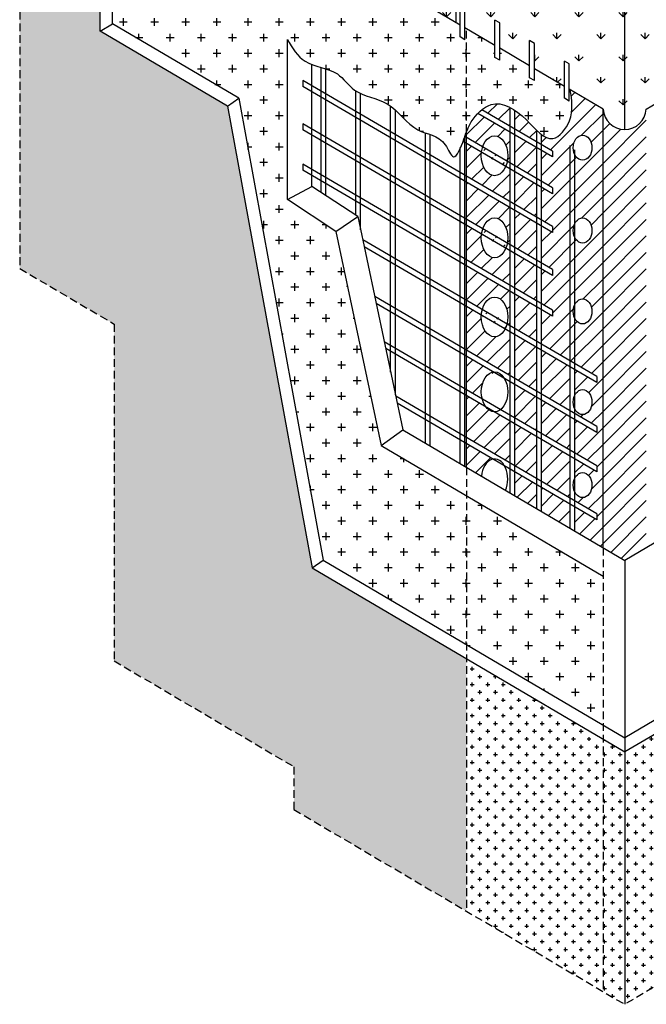
# Model space of a CAD drawing. Units: millimetres. Extents: x 2166 to 3153, y 381 to 1860.
# Drawn here: x 2167 to 2677, y 381 to 1183 of the extents above; entities that cross this region are included whole.
import ezdxf

# ---------------------------------------------------------------- set-up
doc = ezdxf.new("R2010")
doc.units = ezdxf.units.MM
doc.linetypes.add('TRATTEGGIATA2', pattern=[9.525, 6.35, -3.175])
for name, color, linetype in [('angolare', 5, 'Continuous'), ('C.A', 90, 'Continuous'), ('isolamento', 2, 'Continuous'), ('linee tratteggiate', 2, 'TRATTEGGIATA2'), ('rete', 6, 'Continuous'), ('retino angolare', 5, 'Continuous'), ('retino C.A.', 3, 'Continuous'), ('retino isolamento', 2, 'Continuous')]:
    doc.layers.add(name, color=color, linetype=linetype)

msp = doc.modelspace()

# ---------------------------------------------------------------- hatches: boundary and pattern name
at = {"layer": 'retino angolare'}
h = msp.add_hatch(dxfattribs=at)
h.set_pattern_fill('ANSI31', color=256, scale=3, style=0)
edge = h.paths.add_edge_path()
edge.add_line((2641.96, 1110.11), (2615.12, 1125.9))
edge.add_spline(control_points=[(2615.12, 1125.9), (2616.51, 1117.56), (2618.98, 1102.66), (2603.19, 1083.19), (2594.87, 1087.03), (2591.77, 1089.42)], knot_values=[268.780601, 268.780601, 268.780601, 268.780601, 294.003565, 313.819072, 325.377012, 325.377012, 325.377012, 325.377012], degree=3, periodic=0)
edge.add_line((2591.77, 1089.42), (2591.77, 1081.22))
edge.add_line((2591.77, 1081.22), (2600.71, 1076))
edge.add_line((2600.71, 1076), (2600.71, 1071.12))
edge.add_line((2600.71, 1071.12), (2591.77, 1076.34))
edge.add_line((2591.77, 1076.34), (2591.77, 1051.22))
edge.add_line((2591.77, 1051.22), (2600.71, 1046))
edge.add_line((2600.71, 1046), (2600.71, 1041.11))
edge.add_line((2600.71, 1041.11), (2591.77, 1046.33))
edge.add_line((2591.77, 1046.33), (2591.77, 1019.83))
edge.add_line((2591.77, 1019.83), (2600.71, 1014.61))
edge.add_line((2600.71, 1014.61), (2600.71, 1009.73))
edge.add_line((2600.71, 1009.73), (2591.77, 1014.95))
edge.add_line((2591.77, 1014.95), (2591.77, 984.57))
edge.add_line((2591.77, 984.57), (2600.71, 979.35))
edge.add_line((2600.71, 979.35), (2600.71, 974.46))
edge.add_line((2600.71, 974.46), (2591.77, 979.68))
edge.add_line((2591.77, 979.68), (2591.77, 951.5))
edge.add_line((2591.77, 951.5), (2600.71, 946.28))
edge.add_line((2600.71, 946.28), (2600.71, 941.4))
edge.add_line((2600.71, 941.4), (2591.77, 946.62))
edge.add_line((2591.77, 946.62), (2591.77, 918.48))
edge.add_line((2591.77, 918.48), (2619.05, 902.54))
edge.add_line((2619.05, 902.54), (2619.05, 939.28))
edge.add_ellipse((2625.25, 945.26), major_axis=(0, -10.2), ratio=0.750692, start_angle=234.08342, end_angle=305.91658, ccw=False)
edge.add_line((2619.05, 951.24), (2619.05, 1005.24))
edge.add_ellipse((2625.25, 1011.22), major_axis=(0, -10.2), ratio=0.750692, start_angle=234.08342, end_angle=305.91658, ccw=False)
edge.add_line((2619.05, 1017.2), (2619.05, 1072.71))
edge.add_ellipse((2625.25, 1078.7), major_axis=(0, -10.2), ratio=0.750692, start_angle=0, end_angle=305.91658, ccw=False)
edge.add_ellipse((2625.25, 1078.7), major_axis=(0, -10.2), ratio=0.750692, start_angle=305.91658, end_angle=360, ccw=False)
edge.add_line((2619.05, 1072.71), (2619.05, 1017.2))
edge.add_ellipse((2625.25, 1011.22), major_axis=(0, -10.2), ratio=0.750692, start_angle=305.91658, end_angle=594.08342, ccw=False)
edge.add_line((2619.05, 1005.24), (2619.05, 951.24))
edge.add_ellipse((2625.25, 945.26), major_axis=(0, -10.2), ratio=0.750692, start_angle=305.91658, end_angle=594.08342, ccw=False)
edge.add_line((2619.05, 939.28), (2619.05, 902.54))
edge.add_line((2619.05, 902.54), (2636.83, 892.16))
edge.add_line((2636.83, 892.16), (2636.83, 887.27))
edge.add_line((2636.83, 887.27), (2619.05, 897.66))
edge.add_line((2619.05, 897.66), (2619.05, 877.38))
edge.add_ellipse((2625.25, 871.39), major_axis=(0, -10.2), ratio=0.750692, start_angle=305.91658, end_angle=594.08342, ccw=False)
edge.add_line((2619.05, 865.41), (2619.05, 862))
edge.add_line((2619.05, 862), (2636.77, 851.65))
edge.add_line((2636.77, 851.65), (2636.77, 846.76))
edge.add_line((2636.77, 846.76), (2619.05, 857.12))
edge.add_line((2619.05, 857.12), (2619.05, 829.82))
edge.add_line((2619.05, 829.82), (2636.77, 819.47))
edge.add_line((2636.77, 819.47), (2636.77, 814.58))
edge.add_line((2636.77, 814.58), (2619.05, 824.93))
edge.add_line((2619.05, 824.93), (2619.05, 809.78))
edge.add_ellipse((2625.25, 803.8), major_axis=(0, -10.2), ratio=0.750692, start_angle=305.91658, end_angle=594.08342, ccw=False)
edge.add_line((2619.05, 797.82), (2619.05, 790.79))
edge.add_line((2619.05, 790.79), (2636.77, 780.44))
edge.add_line((2636.77, 780.44), (2636.77, 775.56))
edge.add_line((2636.77, 775.56), (2619.05, 785.91))
edge.add_line((2619.05, 785.91), (2619.05, 766.16))
edge.add_line((2619.05, 766.16), (2641.96, 752.68))
edge.add_line((2641.96, 752.68), (2641.96, 1110.11))
h = msp.add_hatch(dxfattribs=at)
h.set_pattern_fill('ANSI31', color=256, scale=3, style=0)
edge = h.paths.add_edge_path()
edge.add_spline(control_points=[(2566.1, 1111.52), (2560.96, 1114.21), (2552.99, 1115.92), (2545.55, 1111.53), (2543.18, 1109.61)], knot_values=[213.878495, 213.878495, 213.878495, 213.878495, 230.447829, 239.21484, 239.21484, 239.21484, 239.21484], degree=3, periodic=0)
edge.add_line((2543.18, 1109.61), (2566.1, 1096.22))
edge.add_line((2566.1, 1096.22), (2566.1, 1111.52))
h = msp.add_hatch(dxfattribs=at)
h.set_pattern_fill('ANSI31', color=256, scale=3, style=0)
edge = h.paths.add_edge_path()
edge.add_spline(control_points=[(2587.88, 1092.85), (2585.15, 1095.48), (2579.44, 1101.74), (2573.23, 1107.01), (2570, 1109.18)], knot_values=[243.41644, 243.41644, 243.41644, 243.41644, 253.449324, 263.968503, 263.968503, 263.968503, 263.968503], degree=3, periodic=0)
edge.add_line((2570, 1109.18), (2570, 1093.94))
edge.add_line((2570, 1093.94), (2587.88, 1083.5))
edge.add_line((2587.88, 1083.5), (2587.88, 1092.85))
h = msp.add_hatch(dxfattribs=at)
h.set_pattern_fill('ANSI31', color=256, scale=3, style=0)
h.paths.add_polyline_path([(2677.16, 1110.11, -0.940079), (2641.96, 1110.11), (2641.96, 752.68), (2659.56, 742.32), (2677.16, 752.68)])
h = msp.add_hatch(dxfattribs=at)
h.set_pattern_fill('ANSI31', color=256, scale=3, style=0)
edge = h.paths.add_edge_path()
edge.add_spline(control_points=[(2539.93, 1106.62), (2537.84, 1104.44), (2533.93, 1099.29), (2531.79, 1094.46), (2530.65, 1091.45)], knot_values=[191.448047, 191.448047, 191.448047, 191.448047, 200.017695, 209.692784, 209.692784, 209.692784, 209.692784], degree=3, periodic=0)
edge.add_line((2530.65, 1091.45), (2530.65, 1086.93))
edge.add_line((2530.65, 1086.93), (2543.81, 1079.24))
edge.add_ellipse((2553.51, 1072.14), major_axis=(0, -16.24), ratio=0.664074, start_angle=73.52001, end_angle=244.07316, ccw=False)
edge.add_line((2563.85, 1067.53), (2566.1, 1066.22))
edge.add_line((2566.1, 1066.22), (2566.1, 1091.33))
edge.add_line((2566.1, 1091.33), (2539.93, 1106.62))
h = msp.add_hatch(dxfattribs=at)
h.set_pattern_fill('ANSI31', color=256, scale=3, style=0)
h.paths.add_polyline_path([(2587.88, 1078.61), (2570, 1089.06), (2570, 1063.94), (2587.88, 1053.5)])
h = msp.add_hatch(dxfattribs=at)
h.set_pattern_fill('ANSI31', color=256, scale=3, style=0)
edge = h.paths.add_edge_path()
edge.add_line((2566.1, 1061.33), (2562.59, 1063.38))
edge.add_ellipse((2553.51, 1072.14), major_axis=(0, -16.24), ratio=0.664074, start_angle=260.22657, end_angle=417.3666, ccw=False)
edge.add_line((2542.89, 1074.89), (2530.65, 1082.04))
edge.add_line((2530.65, 1082.04), (2530.65, 1055.54))
edge.add_line((2530.65, 1055.54), (2566.1, 1034.83))
edge.add_line((2566.1, 1034.83), (2566.1, 1061.33))
h = msp.add_hatch(dxfattribs=at)
h.set_pattern_fill('ANSI31', color=256, scale=3, style=0)
h.paths.add_polyline_path([(2587.88, 1048.61), (2570, 1059.06), (2570, 1032.55), (2587.88, 1022.11)])
h = msp.add_hatch(dxfattribs=at)
h.set_pattern_fill('ANSI31', color=256, scale=3, style=0)
edge = h.paths.add_edge_path()
edge.add_line((2566.1, 1029.95), (2530.65, 1050.66))
edge.add_line((2530.65, 1050.66), (2530.65, 1020.28))
edge.add_line((2530.65, 1020.28), (2543.88, 1012.54))
edge.add_ellipse((2553.51, 1005.24), major_axis=(0, -16.24), ratio=0.664074, start_angle=74.32588, end_angle=243.26728, ccw=False)
edge.add_line((2563.89, 1000.85), (2566.1, 999.56))
edge.add_line((2566.1, 999.56), (2566.1, 1029.95))
h = msp.add_hatch(dxfattribs=at)
h.set_pattern_fill('ANSI31', color=256, scale=3, style=0)
h.paths.add_polyline_path([(2587.88, 1017.22), (2570, 1027.67), (2570, 997.29), (2587.88, 986.84)])
h = msp.add_hatch(dxfattribs=at)
h.set_pattern_fill('ANSI31', color=256, scale=3, style=0)
edge = h.paths.add_edge_path()
edge.add_line((2566.1, 994.68), (2562.67, 996.68))
edge.add_ellipse((2553.51, 1005.24), major_axis=(0, -16.24), ratio=0.664074, start_angle=259.40884, end_angle=418.18433, ccw=False)
edge.add_line((2542.91, 1008.22), (2530.65, 1015.39))
edge.add_line((2530.65, 1015.39), (2530.65, 987.21))
edge.add_line((2530.65, 987.21), (2566.1, 966.5))
edge.add_line((2566.1, 966.5), (2566.1, 994.68))
h = msp.add_hatch(dxfattribs=at)
h.set_pattern_fill('ANSI31', color=256, scale=3, style=0)
h.paths.add_polyline_path([(2587.88, 981.96), (2570, 992.4), (2570, 964.22), (2587.88, 953.78)])
h = msp.add_hatch(dxfattribs=at)
h.set_pattern_fill('ANSI31', color=256, scale=3, style=0)
edge = h.paths.add_edge_path()
edge.add_line((2530.65, 982.33), (2530.65, 954.19))
edge.add_line((2530.65, 954.19), (2543.47, 946.7))
edge.add_ellipse((2553.51, 940.78), major_axis=(0, -16.24), ratio=0.664074, start_angle=68.97292, end_angle=248.62025, ccw=False)
edge.add_line((2563.58, 934.95), (2566.1, 933.48))
edge.add_line((2566.1, 933.48), (2566.1, 961.61))
edge.add_line((2566.1, 961.61), (2530.65, 982.33))
h = msp.add_hatch(dxfattribs=at)
h.set_pattern_fill('ANSI31', color=256, scale=3, style=0)
h.paths.add_polyline_path([(2587.88, 948.89), (2570, 959.34), (2570, 931.2), (2587.88, 920.75)])
h = msp.add_hatch(dxfattribs=at)
h.set_pattern_fill('ANSI31', color=256, scale=3, style=0)
edge = h.paths.add_edge_path()
edge.add_line((2566.1, 928.59), (2562.09, 930.93))
edge.add_ellipse((2553.51, 940.78), major_axis=(0, -16.24), ratio=0.664074, start_angle=264.90399, end_angle=412.68918, ccw=False)
edge.add_line((2542.77, 942.22), (2530.65, 949.3))
edge.add_line((2530.65, 949.3), (2530.65, 913.65))
edge.add_line((2530.65, 913.65), (2566.1, 892.93))
edge.add_line((2566.1, 892.93), (2566.1, 928.59))
h = msp.add_hatch(dxfattribs=at)
h.set_pattern_fill('ANSI31', color=256, scale=3, style=0)
h.paths.add_polyline_path([(2587.88, 915.87), (2570, 926.31), (2570, 890.66), (2587.88, 880.21)])
h = msp.add_hatch(dxfattribs=at)
h.set_pattern_fill('ANSI31', color=256, scale=3, style=0)
edge = h.paths.add_edge_path()
edge.add_ellipse((2553.51, 879.78), major_axis=(0, -16.24), ratio=0.664074, start_angle=185.03086, end_angle=290.88385, ccw=False)
edge.add_line((2552.57, 895.96), (2530.65, 908.76))
edge.add_line((2530.65, 908.76), (2530.65, 881.46))
edge.add_line((2530.65, 881.46), (2543.44, 873.99))
h = msp.add_hatch(dxfattribs=at)
h.set_pattern_fill('ANSI31', color=256, scale=3, style=0)
h.paths.add_polyline_path([(2615.15, 899.93), (2591.77, 913.59), (2591.77, 877.94), (2615.15, 864.28)])
h = msp.add_hatch(dxfattribs=at)
h.set_pattern_fill('ANSI31', color=256, scale=3, style=0)
h.paths.add_polyline_path([(2587.88, 875.33), (2570, 885.77), (2570, 858.48), (2587.88, 848.03)])
h = msp.add_hatch(dxfattribs=at)
h.set_pattern_fill('ANSI31', color=256, scale=3, style=0)
edge = h.paths.add_edge_path()
edge.add_line((2566.1, 855.87), (2552.92, 863.57))
edge.add_ellipse((2553.51, 879.78), major_axis=(0, -16.24), ratio=0.664074, start_angle=320.74501, end_angle=356.84816, ccw=False)
edge.add_line((2546.69, 867.21), (2530.65, 876.58))
edge.add_line((2530.65, 876.58), (2530.65, 842.44))
edge.add_line((2530.65, 842.44), (2566.1, 821.72))
edge.add_line((2566.1, 821.72), (2566.1, 855.87))
h = msp.add_hatch(dxfattribs=at)
h.set_pattern_fill('ANSI31', color=256, scale=3, style=0)
h.paths.add_polyline_path([(2615.15, 859.39), (2591.77, 873.05), (2591.77, 845.75), (2615.15, 832.1)])
h = msp.add_hatch(dxfattribs=at)
h.set_pattern_fill('ANSI31', color=256, scale=3, style=0)
h.paths.add_polyline_path([(2587.88, 843.15), (2570, 853.59), (2570, 819.45), (2587.88, 809)])
h = msp.add_hatch(dxfattribs=at)
h.set_pattern_fill('ANSI31', color=256, scale=3, style=0)
edge = h.paths.add_edge_path()
edge.add_ellipse((2553.51, 808.79), major_axis=(0, -16.24), ratio=0.664074, start_angle=186.6156, end_angle=262.12939, ccw=False)
edge.add_line((2552.27, 824.92), (2530.65, 837.55))
edge.add_line((2530.65, 837.55), (2530.65, 818.18))
edge.add_line((2530.65, 818.18), (2542.83, 811.01))
h = msp.add_hatch(dxfattribs=at)
h.set_pattern_fill('ANSI31', color=256, scale=3, style=0)
h.paths.add_polyline_path([(2615.15, 827.21), (2591.77, 840.87), (2591.77, 806.73), (2615.15, 793.07)])
h = msp.add_hatch(dxfattribs=at)
h.set_pattern_fill('ANSI31', color=256, scale=3, style=0)
h.paths.add_polyline_path([(2587.88, 804.12), (2570, 814.56), (2570, 795.03), (2587.88, 784.51)])
h = msp.add_hatch(dxfattribs=at)
h.set_pattern_fill('ANSI31', color=256, scale=3, style=0)
h.paths.add_polyline_path([(2591.77, 801.84), (2591.77, 782.21), (2615.15, 768.46), (2615.15, 788.18)])
at = {"layer": 'retino C.A.'}
h = msp.add_hatch(dxfattribs=at)
h.set_pattern_fill('CROSS', color=256, scale=2, style=0)
edge = h.paths.add_edge_path()
edge.add_line((2424.29, 1010.33), (2384.7, 1036.43))
edge.add_line((2384.7, 1036.43), (2384.7, 1166.86))
edge.add_spline(control_points=[(2384.7, 1166.86), (2388.78, 1159.94), (2394, 1151.08), (2402.71, 1147.15), (2404.7, 1146.42)], knot_values=[0, 0, 0, 0, 22.836556, 29.225412, 29.225412, 29.225412, 29.225412], degree=3, periodic=0)
edge.add_spline(control_points=[(2404.7, 1146.42), (2407.11, 1145.53), (2409.65, 1144.83), (2412.18, 1144.11)], knot_values=[29.225412, 29.225412, 29.225412, 29.225412, 36.92672, 36.92672, 36.92672, 36.92672], degree=3, periodic=0)
edge.add_spline(control_points=[(2412.18, 1144.11), (2413.49, 1143.74), (2414.79, 1143.37), (2416.08, 1142.97)], knot_values=[36.92672, 36.92672, 36.92672, 36.92672, 40.883618, 40.883618, 40.883618, 40.883618], degree=3, periodic=0)
edge.add_spline(control_points=[(2416.08, 1142.97), (2419.42, 1141.92), (2428.63, 1138.37), (2434.58, 1128.97), (2440.12, 1125.16), (2440.51, 1124.91)], knot_values=[40.883618, 40.883618, 40.883618, 40.883618, 51.142518, 70.254149, 71.674761, 71.674761, 71.674761, 71.674761], degree=3, periodic=0)
edge.add_spline(control_points=[(2440.51, 1124.91), (2441.74, 1124.11), (2443.05, 1123.41), (2444.4, 1122.79)], knot_values=[71.674761, 71.674761, 71.674761, 71.674761, 76.183273, 76.183273, 76.183273, 76.183273], degree=3, periodic=0)
edge.add_spline(control_points=[(2444.4, 1122.79), (2451.28, 1119.63), (2460.62, 1118.18), (2467.9, 1113.3), (2468.83, 1112.62)], knot_values=[76.183273, 76.183273, 76.183273, 76.183273, 99.112057, 102.56396, 102.56396, 102.56396, 102.56396], degree=3, periodic=0)
edge.add_spline(control_points=[(2468.83, 1112.62), (2470.18, 1111.62), (2471.47, 1110.53), (2472.72, 1109.38)], knot_values=[102.56396, 102.56396, 102.56396, 102.56396, 107.604654, 107.604654, 107.604654, 107.604654], degree=3, periodic=0)
edge.add_spline(control_points=[(2472.72, 1109.38), (2478.79, 1103.82), (2485.46, 1095.01), (2495.03, 1091.48), (2497.15, 1090.75)], knot_values=[107.604654, 107.604654, 107.604654, 107.604654, 131.962695, 138.724234, 138.724234, 138.724234, 138.724234], degree=3, periodic=0)
edge.add_spline(control_points=[(2497.15, 1090.75), (2498.44, 1090.31), (2499.75, 1089.87), (2501.04, 1089.41)], knot_values=[138.724234, 138.724234, 138.724234, 138.724234, 142.858957, 142.858957, 142.858957, 142.858957], degree=3, periodic=0)
edge.add_spline(control_points=[(2501.04, 1089.41), (2505.58, 1087.77), (2513.62, 1084.01), (2519.59, 1067.28), (2523.73, 1073.9), (2525.47, 1077.79)], knot_values=[142.858957, 142.858957, 142.858957, 142.858957, 157.336323, 169.221007, 179.325669, 179.325669, 179.325669, 179.325669], degree=3, periodic=0)
edge.add_spline(control_points=[(2525.47, 1077.79), (2526.3, 1079.66), (2527.1, 1081.73), (2527.82, 1083.69)], knot_values=[179.325669, 179.325669, 179.325669, 179.325669, 184.184521, 184.184521, 184.184521, 184.184521], degree=3, periodic=0)
edge.add_spline(control_points=[(2527.82, 1083.69), (2528.05, 1084.31), (2528.56, 1085.72), (2529.02, 1087.02), (2529.28, 1087.73)], knot_values=[184.184521, 184.184521, 184.184521, 184.184521, 185.709679, 187.708602, 187.708602, 187.708602, 187.708602], degree=3, periodic=0)
edge.add_line((2529.36, 1087.97), (2529.36, 1087.97))
edge.add_spline(control_points=[(2529.36, 1087.97), (2529.81, 1089.21), (2530.23, 1090.36), (2530.65, 1091.45)], knot_values=[187.933571, 187.933571, 187.933571, 187.933571, 191.448047, 191.448047, 191.448047, 191.448047], degree=3, periodic=0)
edge.add_line((2530.65, 1091.45), (2530.65, 1175.61))
edge.add_line((2530.65, 1175.61), (2529.36, 1176.37))
edge.add_line((2529.36, 1176.37), (2529.36, 1166.66))
edge.add_line((2529.36, 1166.66), (2525.47, 1168.95))
edge.add_line((2525.47, 1168.95), (2525.47, 1178.66))
edge.add_line((2525.47, 1178.66), (2501.04, 1193.03))
edge.add_line((2501.04, 1193.03), (2501.04, 1183.32))
edge.add_line((2501.04, 1183.32), (2497.15, 1185.62))
edge.add_line((2497.15, 1185.62), (2497.15, 1195.32))
edge.add_line((2497.15, 1195.32), (2472.72, 1209.7))
edge.add_line((2472.72, 1209.7), (2472.72, 1199.99))
edge.add_line((2472.72, 1199.99), (2468.83, 1202.28))
edge.add_line((2468.83, 1202.28), (2468.83, 1211.99))
edge.add_line((2468.83, 1211.99), (2444.4, 1226.36))
edge.add_line((2444.4, 1226.36), (2444.4, 1216.65))
edge.add_line((2444.4, 1216.65), (2440.51, 1218.95))
edge.add_line((2440.51, 1218.95), (2440.51, 1228.65))
edge.add_line((2440.51, 1228.65), (2416.08, 1243.03))
edge.add_line((2416.08, 1243.03), (2416.08, 1233.32))
edge.add_line((2416.08, 1233.32), (2412.18, 1235.61))
edge.add_line((2412.18, 1235.61), (2412.18, 1245.32))
edge.add_line((2412.18, 1245.32), (2387.76, 1259.69))
edge.add_line((2387.76, 1259.69), (2387.76, 1249.98))
edge.add_line((2387.76, 1249.98), (2383.86, 1252.28))
edge.add_line((2383.86, 1252.28), (2383.86, 1261.98))
edge.add_line((2383.86, 1261.98), (2359.44, 1276.36))
edge.add_line((2359.44, 1276.36), (2359.44, 1266.65))
edge.add_line((2359.44, 1266.65), (2355.54, 1268.94))
edge.add_line((2355.54, 1268.94), (2355.54, 1278.65))
edge.add_line((2355.54, 1278.65), (2331.12, 1293.02))
edge.add_line((2331.12, 1293.02), (2331.12, 1283.31))
edge.add_line((2331.12, 1283.31), (2327.22, 1285.61))
edge.add_line((2327.22, 1285.61), (2327.22, 1295.31))
edge.add_line((2327.22, 1295.31), (2302.8, 1309.69))
edge.add_line((2302.8, 1309.69), (2302.8, 1299.98))
edge.add_line((2302.8, 1299.98), (2298.9, 1302.27))
edge.add_line((2298.9, 1302.27), (2298.9, 1311.98))
edge.add_line((2298.9, 1311.98), (2274.48, 1326.35))
edge.add_line((2274.48, 1326.35), (2274.48, 1316.64))
edge.add_line((2274.48, 1316.64), (2270.58, 1318.94))
edge.add_line((2270.58, 1318.94), (2270.58, 1328.64))
edge.add_line((2270.58, 1328.64), (2246.16, 1343.02))
edge.add_line((2246.16, 1343.02), (2246.16, 1333.31))
edge.add_line((2246.16, 1333.31), (2242.26, 1335.6))
edge.add_line((2242.26, 1335.6), (2242.26, 1345.31))
edge.add_line((2242.26, 1345.31), (2217.83, 1359.68))
edge.add_line((2217.83, 1359.68), (2217.83, 1349.98))
edge.add_line((2217.83, 1349.98), (2213.94, 1352.27))
edge.add_line((2213.94, 1352.27), (2213.94, 1361.97))
edge.add_line((2213.94, 1361.97), (2199.74, 1370.33))
edge.add_line((2199.74, 1370.33), (2176.58, 1357.09))
edge.add_line((2176.58, 1357.09), (2242.14, 1318.51))
edge.add_line((2242.14, 1318.51), (2242.14, 1179.48))
edge.add_line((2242.14, 1179.48), (2345.04, 1118.93))
edge.add_line((2345.04, 1118.93), (2413.84, 742.56))
edge.add_line((2413.84, 742.56), (2530.65, 673.83))
edge.add_line((2530.65, 673.83), (2530.65, 794.98))
edge.add_line((2530.65, 794.98), (2461.02, 835.95))
edge.add_line((2461.02, 835.95), (2424.29, 1010.33))
h = msp.add_hatch(dxfattribs=at)
h.set_pattern_fill('CROSS', color=256, style=0)
h.paths.add_polyline_path([(2336.02, 1112.63), (2232.14, 1173.76), (2232.14, 1312.79), (2166.58, 1351.37), (2166.58, 980.28), (2243.52, 935.01), (2243.52, 660.55), (2390.04, 574.33), (2390.04, 539.34), (2530.65, 456.59), (2530.65, 662.22), (2404.82, 736.26)])
h = msp.add_hatch(dxfattribs=at)
h.set_pattern_fill('CROSS', color=256, scale=2, style=0)
edge = h.paths.add_edge_path()
edge.add_line((2610.43, 1128.66), (2586.01, 1143.04))
edge.add_line((2586.01, 1143.04), (2586.01, 1133.33))
edge.add_line((2586.01, 1133.33), (2582.11, 1135.62))
edge.add_line((2582.11, 1135.62), (2582.11, 1145.33))
edge.add_line((2582.11, 1145.33), (2557.69, 1159.7))
edge.add_line((2557.69, 1159.7), (2557.69, 1149.99))
edge.add_line((2557.69, 1149.99), (2553.79, 1152.29))
edge.add_line((2553.79, 1152.29), (2553.79, 1161.99))
edge.add_line((2553.79, 1161.99), (2530.65, 1175.61))
edge.add_line((2530.65, 1175.61), (2530.65, 1091.45))
edge.add_spline(control_points=[(2530.65, 1091.45), (2531.79, 1094.46), (2533.93, 1099.29), (2537.84, 1104.44), (2539.93, 1106.62)], knot_values=[191.448047, 191.448047, 191.448047, 191.448047, 201.123136, 209.692784, 209.692784, 209.692784, 209.692784], degree=3, periodic=0)
edge.add_spline(control_points=[(2539.93, 1106.62), (2540.96, 1107.69), (2542.04, 1108.69), (2543.18, 1109.61)], knot_values=[209.692784, 209.692784, 209.692784, 209.692784, 213.878495, 213.878495, 213.878495, 213.878495], degree=3, periodic=0)
edge.add_spline(control_points=[(2543.18, 1109.61), (2545.55, 1111.53), (2552.99, 1115.92), (2560.96, 1114.21), (2566.1, 1111.52)], knot_values=[213.878495, 213.878495, 213.878495, 213.878495, 222.645505, 239.21484, 239.21484, 239.21484, 239.21484], degree=3, periodic=0)
edge.add_spline(control_points=[(2566.1, 1111.52), (2567.41, 1110.83), (2568.71, 1110.05), (2570, 1109.18)], knot_values=[239.21484, 239.21484, 239.21484, 239.21484, 243.41644, 243.41644, 243.41644, 243.41644], degree=3, periodic=0)
edge.add_spline(control_points=[(2570, 1109.18), (2573.23, 1107.01), (2579.44, 1101.74), (2585.15, 1095.48), (2587.88, 1092.85)], knot_values=[243.41644, 243.41644, 243.41644, 243.41644, 253.935619, 263.968503, 263.968503, 263.968503, 263.968503], degree=3, periodic=0)
edge.add_spline(control_points=[(2587.88, 1092.85), (2589.19, 1091.58), (2590.48, 1090.42), (2591.77, 1089.42)], knot_values=[263.968503, 263.968503, 263.968503, 263.968503, 268.780601, 268.780601, 268.780601, 268.780601], degree=3, periodic=0)
edge.add_spline(control_points=[(2591.77, 1089.42), (2594.87, 1087.03), (2603.19, 1083.19), (2618.98, 1102.66), (2616.51, 1117.56), (2615.12, 1125.9)], knot_values=[268.780601, 268.780601, 268.780601, 268.780601, 280.338541, 300.154048, 325.377012, 325.377012, 325.377012, 325.377012], degree=3, periodic=0)
edge.add_line((2615.12, 1125.9), (2614.33, 1126.37))
edge.add_line((2614.33, 1126.37), (2614.33, 1116.66))
edge.add_line((2614.33, 1116.66), (2610.43, 1118.96))
edge.add_line((2610.43, 1118.96), (2610.43, 1128.66))
h = msp.add_hatch(dxfattribs=at)
h.set_pattern_fill('CROSS', color=256, scale=2, style=0)
h.paths.add_polyline_path([(2641.96, 729.47), (2530.65, 794.98), (2530.65, 673.83), (2641.96, 608.32)])
h = msp.add_hatch(dxfattribs=at)
h.set_pattern_fill('CROSS', color=256, style=0)
h.paths.add_polyline_path([(2641.96, 596.72), (2530.65, 662.22), (2530.65, 456.59), (2641.96, 391.09)])
h = msp.add_hatch(dxfattribs=at)
h.set_pattern_fill('CROSS', color=256, style=0)
h.paths.add_polyline_path([(2788.48, 662.22), (2677.16, 596.72), (2677.16, 391.09), (2788.48, 456.59)])
h = msp.add_hatch(dxfattribs=at)
h.set_pattern_fill('CROSS', color=256, style=0)
h.paths.add_polyline_path([(2659.56, 586.36), (2641.96, 596.72), (2641.96, 391.09), (2659.56, 380.73)])
h = msp.add_hatch(dxfattribs=at)
h.set_pattern_fill('CROSS', color=256, style=0)
h.paths.add_polyline_path([(2677.16, 596.72), (2659.56, 586.36), (2659.56, 380.73), (2677.16, 391.09)])
at = {"layer": 'retino isolamento'}
h = msp.add_hatch(dxfattribs=at)
h.set_pattern_fill('GRASS', color=256, style=0)
h.paths.add_polyline_path([(2522.15, 1335.76), (2199.74, 1525.48), (2199.74, 1370.33), (2213.94, 1361.97), (2213.94, 1376.28), (2204.08, 1382.05), (2204.08, 1386.93), (2213.94, 1381.17), (2213.94, 1400.12), (2204.08, 1405.92), (2204.08, 1410.81), (2213.94, 1405), (2213.94, 1419.6), (2217.83, 1417.3), (2217.83, 1402.71), (2242.26, 1388.34), (2242.26, 1402.93), (2246.16, 1400.64), (2246.16, 1386.05), (2270.58, 1371.67), (2270.58, 1386.27), (2274.48, 1383.97), (2274.48, 1369.38), (2298.9, 1355.01), (2298.9, 1369.6), (2302.8, 1367.31), (2302.8, 1352.72), (2316.91, 1344.41), (2316.91, 1339.52), (2302.8, 1347.83), (2302.8, 1329.26), (2327.22, 1314.99), (2327.22, 1334.93), (2331.12, 1332.63), (2331.12, 1312.71), (2355.54, 1298.45), (2355.54, 1318.26), (2359.44, 1315.97), (2359.44, 1296.17), (2383.86, 1281.9), (2383.86, 1301.59), (2387.76, 1299.3), (2387.76, 1279.62), (2407.59, 1268.04), (2407.59, 1263.15), (2387.76, 1274.74), (2387.76, 1259.69), (2412.18, 1245.32), (2412.18, 1265.98), (2416.08, 1263.69), (2416.08, 1243.03), (2440.51, 1228.65), (2440.51, 1249.31), (2444.4, 1247.02), (2444.4, 1226.36), (2468.83, 1211.99), (2468.83, 1232.65), (2472.72, 1230.36), (2472.72, 1209.7), (2497.15, 1195.32), (2497.15, 1215.98), (2501.04, 1213.69), (2501.04, 1193.03), (2522.15, 1180.61)])
h.paths.add_polyline_path([(2242.26, 1383.45), (2217.83, 1397.83), (2217.83, 1378.89), (2242.26, 1364.62)], flags=17)
h.paths.add_polyline_path([(2274.48, 1340.92), (2274.48, 1326.35), (2298.9, 1311.98), (2298.9, 1326.65)], flags=17)
h.paths.add_polyline_path([(2359.44, 1291.28), (2359.44, 1276.36), (2383.86, 1261.98), (2383.86, 1277.02)], flags=17)
h = msp.add_hatch(dxfattribs=at)
h.set_pattern_fill('GRASS', color=256, style=0)
h.paths.add_polyline_path([(2903.05, 1263.69), (2906.94, 1265.98), (2906.94, 1245.32), (2931.37, 1259.69), (2931.37, 1274.74), (2911.53, 1263.15), (2911.53, 1268.04), (2931.37, 1279.62), (2931.37, 1299.3), (2935.26, 1301.59), (2935.26, 1281.9), (2959.69, 1296.17), (2959.69, 1315.97), (2963.58, 1318.26), (2963.58, 1298.45), (2988.01, 1312.71), (2988.01, 1332.63), (2991.9, 1334.93), (2991.9, 1314.99), (3016.33, 1329.26), (3016.33, 1347.83), (3002.22, 1339.52), (3002.22, 1344.41), (3016.33, 1352.72), (3016.33, 1398.21), (3020.23, 1400.5), (3020.23, 1355.01), (3044.65, 1369.38), (3044.65, 1414.87), (3048.55, 1417.17), (3048.55, 1371.67), (3072.97, 1386.05), (3072.97, 1431.54), (3076.87, 1433.83), (3076.87, 1388.34), (3101.29, 1402.71), (3101.29, 1448.2), (3105.19, 1450.5), (3105.19, 1405), (3115.05, 1410.81), (3115.05, 1405.92), (3105.19, 1400.12), (3105.19, 1381.17), (3115.05, 1386.93), (3115.05, 1382.05), (3105.19, 1376.28), (3105.19, 1361.97), (3119.39, 1370.33), (3119.39, 1525.48), (2659.56, 1254.9), (2659.56, 1093.56, 0.39624), (2677.16, 1110.11), (2704.8, 1126.37), (2704.8, 1147.03), (2708.7, 1149.32), (2708.7, 1128.66), (2733.12, 1143.04), (2733.12, 1163.7), (2737.02, 1165.99), (2737.02, 1145.33), (2761.44, 1159.7), (2761.44, 1180.36), (2765.34, 1182.65), (2765.34, 1161.99), (2789.76, 1176.37), (2789.76, 1197.03), (2793.66, 1199.32), (2793.66, 1178.66), (2818.08, 1193.03), (2818.08, 1213.69), (2821.98, 1215.98), (2821.98, 1195.32), (2846.4, 1209.7), (2846.4, 1230.36), (2850.3, 1232.65), (2850.3, 1211.99), (2874.72, 1226.36), (2874.72, 1247.02), (2878.62, 1249.31), (2878.62, 1228.65), (2903.05, 1243.03)])
h = msp.add_hatch(dxfattribs=at)
h.set_pattern_fill('GRASS', color=256, style=0)
h.paths.add_polyline_path([(2659.56, 1254.9), (2522.15, 1335.76), (2522.15, 1180.61), (2525.47, 1178.66), (2525.47, 1199.32), (2529.36, 1197.03), (2529.36, 1176.37), (2553.79, 1161.99), (2553.79, 1182.65), (2557.69, 1180.36), (2557.69, 1159.7), (2582.11, 1145.33), (2582.11, 1165.99), (2586.01, 1163.7), (2586.01, 1143.04), (2610.43, 1128.66), (2610.43, 1149.32), (2614.33, 1147.03), (2614.33, 1126.37), (2641.96, 1110.11, 0.39624), (2659.56, 1093.56)])

# ---------------------------------------------------------------- linework, layer by layer
at = {"layer": 'angolare', "linetype": 'TRATTEGGIATA2'}
for p, q in [((2530.65, 1091.45), (2530.65, 1175.61)), ((2530.65, 818.18), (2530.65, 456.59)), ((2641.96, 752.68), (2641.96, 391.09))]:
    msp.add_line(p, q, dxfattribs=at)
at = {"layer": 'angolare'}
for p, q in [((2641.96, 752.68), (2641.96, 1110.11)), ((2530.65, 818.18), (2530.65, 1091.45))]:
    msp.add_line(p, q, dxfattribs=at)
for centre, major_axis, ratio in [((2553.51, 1072.14), (0, -16.24), 0.664074), ((2625.25, 1078.7), (0, -10.2), 0.750692), ((2553.51, 1005.24), (0, -16.24), 0.664074), ((2625.25, 1011.22), (0, -10.2), 0.750692), ((2553.51, 940.78), (0, -16.24), 0.664074), ((2625.25, 945.26), (0, -10.2), 0.750692), ((2553.51, 879.78), (0, -16.24), 0.664074), ((2625.25, 871.39), (0, -10.2), 0.750692), ((2625.25, 803.8), (0, -10.2), 0.750692)]:
    msp.add_ellipse(centre, major_axis=major_axis, ratio=ratio, dxfattribs=at)
msp.add_ellipse((2553.51, 808.79), major_axis=(0, -16.24), ratio=0.664074, start_param=0.96312, end_param=4.575021, dxfattribs=at)
at = {"layer": 'C.A'}
for p, q in [((2242.14, 1179.48), (2242.14, 1318.51)), ((2232.14, 1173.76), (2232.14, 1312.79)), ((2525.47, 1178.66), (2501.04, 1193.03)), ((2232.14, 1173.76), (2242.14, 1179.48)), ((2345.04, 1118.93), (2242.14, 1179.48)), ((2336.02, 1112.63), (2232.14, 1173.76)), ((2553.79, 1161.99), (2529.36, 1176.37)), ((2384.7, 1036.43), (2384.7, 1166.86)), ((2582.11, 1145.33), (2557.69, 1159.7)), ((2404.7, 1047.2), (2404.7, 1146.42)), ((2610.43, 1128.66), (2586.01, 1143.04)), ((2641.96, 1110.11), (2614.33, 1126.37)), ((2677.16, 1110.11), (2704.8, 1126.37)), ((2336.02, 1112.63), (2345.04, 1118.93)), ((2345.04, 1118.93), (2413.84, 742.56)), ((2336.02, 1112.63), (2404.82, 736.26)), ((2384.7, 1036.43), (2404.7, 1047.2)), ((2442.16, 1022.5), (2404.7, 1047.2)), ((2424.29, 1010.33), (2384.7, 1036.43)), ((2424.29, 1010.33), (2442.16, 1022.5)), ((2442.16, 1022.5), (2478.77, 848.71)), ((2424.29, 1010.33), (2461.02, 835.95)), ((2461.02, 835.95), (2478.77, 848.71)), ((2478.77, 848.71), (2659.56, 742.32)), ((2461.02, 835.95), (2641.96, 729.47)), ((2701.77, 767.16), (2659.56, 742.32)), ((2404.82, 736.26), (2413.84, 742.56)), ((2413.84, 742.56), (2659.56, 597.97)), ((2905.29, 742.56), (2659.56, 597.97)), ((2659.56, 742.32), (2659.56, 380.73)), ((2404.82, 736.26), (2659.56, 586.36)), ((2914.3, 736.26), (2659.56, 586.36))]:
    msp.add_line(p, q, dxfattribs=at)
msp.add_arc((2659.56, 1111.2), 17.63, 183.53811, 356.46189, dxfattribs=at)
msp.add_spline([(2384.7, 1166.86), (2399.07, 1149.1), (2425.42, 1138.78), (2439.36, 1125.7), (2465.96, 1114.52), (2491.01, 1093.27), (2513.29, 1081.12), (2520.04, 1071.34), (2528.48, 1085.51), (2534.56, 1099.67), (2550.76, 1113.84), (2579.45, 1101.36), (2601.06, 1086.18), (2614.56, 1100.69), (2615.12, 1125.9)], degree=3, dxfattribs=at)
at = {"layer": 'isolamento'}
for p, q in [((2522.15, 1180.61), (2522.15, 1335.76)), ((2659.56, 1093.56), (2659.56, 1254.9))]:
    msp.add_line(p, q, dxfattribs=at)
at = {"layer": 'linee tratteggiate'}
for p, q in [((2166.58, 1351.37), (2166.58, 980.28)), ((2166.58, 980.28), (2243.52, 935.01)), ((2243.52, 935.01), (2243.52, 660.55)), ((2243.52, 660.55), (2390.04, 574.33)), ((2390.04, 574.33), (2390.04, 539.34)), ((2390.04, 539.34), (2659.56, 380.73)), ((2929.09, 539.34), (2659.56, 380.73))]:
    msp.add_line(p, q, dxfattribs=at)
at = {"layer": 'rete'}
for p, q in [((2525.47, 1168.95), (2525.47, 1199.32)), ((2529.36, 1166.66), (2529.36, 1197.03)), ((2553.79, 1152.29), (2553.79, 1182.65)), ((2557.69, 1180.36), (2553.79, 1182.65)), ((2557.69, 1149.99), (2557.69, 1180.36)), ((2529.36, 1166.66), (2525.47, 1168.95)), ((2529.36, 1166.66), (2525.47, 1168.95)), ((2582.11, 1135.62), (2582.11, 1165.99)), ((2586.01, 1163.7), (2582.11, 1165.99)), ((2586.01, 1133.33), (2586.01, 1163.7)), ((2557.69, 1149.99), (2553.79, 1152.29)), ((2557.69, 1149.99), (2553.79, 1152.29)), ((2610.43, 1118.96), (2610.43, 1149.32)), ((2614.33, 1147.03), (2610.43, 1149.32)), ((2412.18, 1042.27), (2412.18, 1144.11)), ((2412.18, 1042.27), (2412.18, 1144.11)), ((2416.08, 1039.7), (2416.08, 1142.97)), ((2614.33, 1116.66), (2614.33, 1147.03)), ((2600.71, 1014.61), (2397.19, 1133.51)), ((2397.19, 1133.51), (2397.19, 1128.62)), ((2586.01, 1133.33), (2582.11, 1135.62)), ((2586.01, 1133.33), (2582.11, 1135.62)), ((2600.71, 1009.73), (2397.19, 1128.62)), ((2440.51, 1023.6), (2440.51, 1124.91)), ((2440.51, 1023.6), (2440.51, 1124.91)), ((2444.4, 1011.88), (2444.4, 1122.79)), ((2614.33, 1116.66), (2610.43, 1118.96)), ((2614.33, 1116.66), (2610.43, 1118.96)), ((2468.83, 895.91), (2468.83, 1112.62)), ((2468.83, 895.91), (2468.83, 1112.62)), ((2472.72, 877.41), (2472.72, 1109.38)), ((2600.71, 1076), (2543.18, 1109.61)), ((2566.1, 797.32), (2566.1, 1111.52)), ((2570, 795.03), (2570, 1109.18)), ((2600.71, 1071.12), (2539.93, 1106.62)), ((2600.71, 979.35), (2397.19, 1098.24)), ((2397.19, 1098.24), (2397.19, 1093.35)), ((2600.71, 974.46), (2397.19, 1093.35)), ((2587.88, 784.51), (2587.88, 1092.85)), ((2497.15, 837.9), (2497.15, 1090.75)), ((2497.15, 837.9), (2497.15, 1090.75)), ((2501.04, 835.6), (2501.04, 1089.41)), ((2600.71, 1041.11), (2527.82, 1083.69)), ((2600.71, 1046), (2529.28, 1087.73)), ((2529.36, 818.94), (2529.36, 1087.97)), ((2591.77, 782.21), (2591.77, 1089.42)), ((2525.47, 821.23), (2525.47, 1078.9)), ((2525.47, 821.23), (2525.47, 1077.79)), ((2566.1, 797.32), (2566.1, 1082.25)), ((2600.71, 1076), (2600.71, 1071.12)), ((2615.15, 768.46), (2615.15, 1080.42)), ((2619.05, 766.16), (2619.05, 1077)), ((2600.71, 946.28), (2397.19, 1065.17)), ((2397.19, 1065.17), (2397.19, 1060.29)), ((2600.71, 941.4), (2397.19, 1060.29)), ((2587.88, 784.51), (2587.88, 1044.4)), ((2600.71, 1046), (2600.71, 1041.11)), ((2615.15, 779.12), (2615.15, 1031.98)), ((2600.71, 1014.61), (2600.71, 1009.73)), ((2636.83, 892.16), (2446.16, 1003.55)), ((2636.83, 887.27), (2447.33, 997.97)), ((2600.71, 979.35), (2600.71, 974.46)), ((2433.76, 965.36), (2433.25, 965.66)), ((2636.77, 851.65), (2455.89, 957.32)), ((2636.77, 846.76), (2457.07, 951.74)), ((2600.71, 946.28), (2600.71, 941.4)), ((2636.77, 819.47), (2463.62, 920.62)), ((2636.77, 814.58), (2464.8, 915.05)), ((2636.83, 892.16), (2636.83, 887.27)), ((2636.77, 780.44), (2473, 876.12)), ((2636.77, 775.56), (2474.17, 870.54)), ((2636.77, 851.65), (2636.77, 846.76)), ((2636.77, 819.47), (2636.77, 814.58)), ((2636.77, 780.44), (2636.77, 775.56))]:
    msp.add_line(p, q, dxfattribs=at)

doc.saveas('drawing.dxf')
